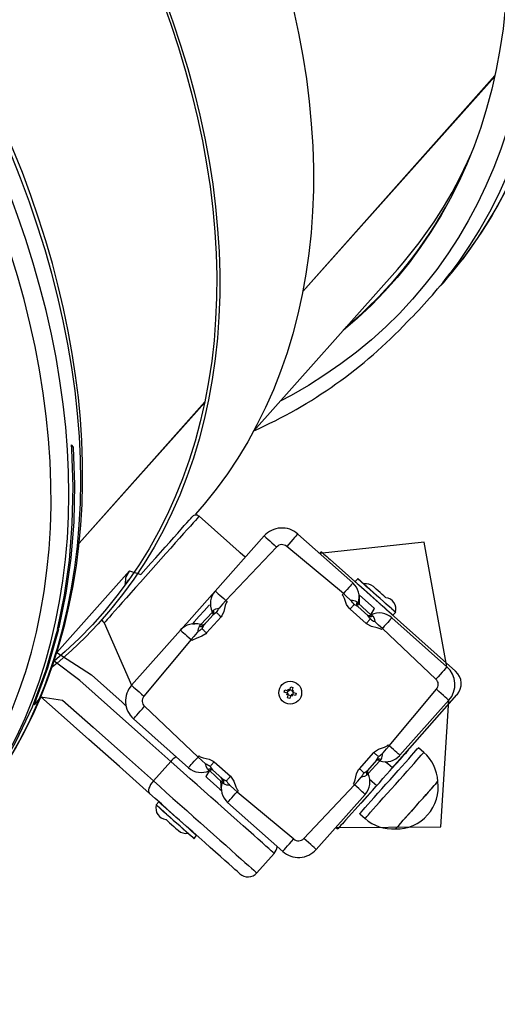
# Model space of a CAD drawing. Units: millimetres. Extents: x -1470 to 15594, y -18212 to -2608.
# Drawn here: x 6844 to 7045, y -8328 to -7914 of the extents above; entities that cross this region are included whole.
import ezdxf

# ---------------------------------------------------------------- set-up
doc = ezdxf.new("R2010")
doc.units = ezdxf.units.MM
doc.header["$LTSCALE"] = 120
doc.header["$PDSIZE"] = -1
doc.linetypes.add('SLD-Сплошная', pattern=[0])
doc.layers.add('ГЕОМЕТРИЯ', color=70, linetype='Continuous')
doc.styles.get("Standard").update_dxf_attribs({"font": 'isocpeui.ttf'})
doc.dimstyles.new('ISO-25', dxfattribs={"dimtxt": 2.5, "dimasz": 2.5, "dimexe": 1.25, "dimexo": 0.625, "dimtad": 1, "dimtxsty": 'Standard', "dimcen": 2.5, "dimadec": 0, "dimazin": 0, "dimtfac": 1, "dimtmove": 0, "dimatfit": 3, "dimfxl": 1, "dimarcsym": 0})

# ---------------------------------------------------------------- blocks, each defined once
blk = doc.blocks.new('*D5')
at = {"color": 0, "lineweight": -2, "transparency": 16777216}
for p, q in [((1468.65, -11065.62), (1468.65, -2956.48)), ((12248.37, -11081.62), (12248.37, -2956.48)), ((1668.65, -3056.48), (12048.37, -3056.48))]:
    blk.add_line(p, q, dxfattribs=at)
at = {"color": 0, "transparency": 16777216}
for points in [[(1668.65, -3023.15), (1668.65, -3089.81), (1468.65, -3056.48)], [(12048.37, -3023.15), (12048.37, -3089.81), (12248.37, -3056.48)]]:
    blk.add_solid(points, dxfattribs=at)
at = {"layer": 'Defpoints', "color": 0, "transparency": 16777216}
for p in [(12248.37, -3056.48), (1468.65, -11165.62), (12248.37, -11181.62)]:
    blk.add_point(p, dxfattribs=at)
at = {"color": 0, "transparency": 16777216, "insert": (6858.51, -2804.55), "char_height": 300, "attachment_point": 5}
blk.add_mtext('10780', dxfattribs=at)
blk = doc.blocks.new('*D12')
at = {"color": 0, "lineweight": -2, "transparency": 16777216}
for p, q in [((4255.68, -6158.84), (15593.93, -6158.84)), ((15493.93, -6358.84), (15493.93, -15264.75)), ((4656.34, -15464.75), (15593.93, -15464.75))]:
    blk.add_line(p, q, dxfattribs=at)
at = {"color": 0, "transparency": 16777216}
for points in [[(15460.6, -6358.84), (15527.26, -6358.84), (15493.93, -6158.84)], [(15460.6, -15264.75), (15527.26, -15264.75), (15493.93, -15464.75)]]:
    blk.add_solid(points, dxfattribs=at)
at = {"layer": 'Defpoints', "color": 0, "transparency": 16777216}
for p in [(4155.68, -6158.84), (4556.34, -15464.75), (15493.93, -15464.75)]:
    blk.add_point(p, dxfattribs=at)
at = {"color": 0, "transparency": 16777216, "insert": (15243.93, -10811.8), "char_height": 300, "attachment_point": 5, "rotation": 90}
blk.add_mtext('9306', dxfattribs=at)

msp = doc.modelspace()

# ---------------------------------------------------------------- linework, layer by layer
at = {"layer": 'ГЕОМЕТРИЯ', "color": 7, "linetype": 'SLD-Сплошная', "lineweight": 25, "true_color": 0xffffff}
for p, q in [((6963.4, -8028), (7044.21, -7937.13)), ((6963.4, -8028), (7044.14, -7937.47)), ((6942.76, -8086.62), (7003.17, -8018.69)), ((7021.34, -8025.65), (7021.34, -8025.65)), ((6869.26, -8133.85), (6922.16, -8074.36)), ((6869.26, -8133.85), (6922.09, -8074.7)), ((6918.26, -8121.69), (6918.26, -8121.69)), ((6939.16, -8139.79), (6919.73, -8122.51)), ((6926.53, -8153.99), (6947.13, -8130.82)), ((6961.25, -8130), (6984.41, -8150.6)), ((7014.42, -8133.36), (6970.45, -8138.18)), ((7024.02, -8185.82), (7014.42, -8133.36)), ((6952.36, -8135.48), (6931.01, -8157.98)), ((6939.16, -8139.79), (6937.02, -8137.9)), ((6980.43, -8155.08), (6956.6, -8135.23)), ((6970.45, -8138.18), (6971.12, -8137.44)), ((7027.67, -8187.73), (6974.85, -8140.76)), ((6974.85, -8140.76), (6974.85, -8140.76)), ((6859.85, -8179.84), (6890.44, -8145.45)), ((6888.62, -8151.06), (6888.62, -8151.06)), ((6986.47, -8148.81), (6985.41, -8150.01)), ((6979.99, -8155.57), (6980.43, -8155.08)), ((6987.04, -8155.61), (6987.11, -8159.68)), ((6993.51, -8161.36), (6987.04, -8155.61)), ((6878.86, -8165.99), (6884.21, -8159.98)), ((6924.04, -8159.8), (6924.04, -8159.8)), ((6931.01, -8157.98), (6931.5, -8158.41)), ((6986.7, -8159.06), (6991.99, -8164.03)), ((6920.37, -8168.14), (6925.34, -8162.85)), ((6921.8, -8168.34), (6925.61, -8164.05)), ((6990.06, -8167.66), (6983.25, -8161.6)), ((6986.5, -8160.49), (6990.79, -8164.3)), ((6991.99, -8164.03), (6993.51, -8161.36)), ((7001.32, -8164.16), (7002.39, -8162.97)), ((6879.85, -8167.35), (6891.31, -8193.59)), ((6916.92, -8167.8), (6917.92, -8167.74)), ((6928.97, -8164.78), (6922.91, -8171.6)), ((7000.85, -8165.22), (7024.02, -8185.82)), ((6859.96, -8170.9), (6860.7, -8170.07)), ((6859.96, -8170.9), (6859.96, -8170.9)), ((6860.14, -8170.18), (6860.88, -8169.35)), ((6860.14, -8170.18), (6860.14, -8170.18)), ((6860.7, -8170.07), (6860.7, -8170.07)), ((6891.31, -8193.59), (6911.91, -8170.43)), ((6996.87, -8169.7), (6996.43, -8170.19)), ((7019.37, -8191.05), (6996.87, -8169.7)), ((6916.39, -8174.42), (6896.54, -8198.24)), ((6916.88, -8174.85), (6916.39, -8174.42)), ((7027.67, -8187.73), (7027.67, -8187.73)), ((6955.58, -8196.56), (6955.86, -8195.6)), ((6956.76, -8196.9), (6955.58, -8196.56)), ((6955.86, -8195.6), (6957.04, -8195.94)), ((6956.56, -8197.6), (6957.08, -8197.1)), ((6957.19, -8197.25), (6956.56, -8197.6)), ((6956.76, -8196.9), (6957.15, -8195.96)), ((6957.24, -8195.25), (6957.74, -8195.77)), ((6957.42, -8195.95), (6957.24, -8195.25)), ((6957.59, -8195.88), (6957.24, -8195.25)), ((6957.94, -8195.45), (6958.28, -8194.27)), ((6957.94, -8195.45), (6958.88, -8195.84)), ((6958.28, -8194.27), (6959.24, -8194.55)), ((6958.89, -8196.1), (6959.6, -8195.93)), ((6959.24, -8194.55), (6958.9, -8195.73)), ((6958.96, -8196.28), (6959.6, -8195.93)), ((6959.39, -8196.63), (6959, -8197.56)), ((6959.6, -8195.93), (6959.07, -8196.43)), ((6959.39, -8196.63), (6960.57, -8196.97)), ((6960.57, -8196.97), (6960.29, -8197.93)), ((6999.76, -8219.11), (7019.61, -8195.29)), ((6957.26, -8197.43), (6956.56, -8197.6)), ((6956.91, -8198.98), (6957.25, -8197.8)), ((6957.87, -8199.26), (6956.91, -8198.98)), ((6958.21, -8198.08), (6957.28, -8197.69)), ((6958.21, -8198.08), (6957.87, -8199.26)), ((6958.91, -8198.28), (6958.41, -8197.76)), ((6958.56, -8197.65), (6958.91, -8198.28)), ((6958.74, -8197.58), (6958.91, -8198.28)), ((6960.29, -8197.93), (6959.11, -8197.59)), ((7001.15, -8228.38), (7028.25, -8197.61)), ((7024.84, -8199.94), (7004.24, -8223.1)), ((7021.44, -8253.16), (7024.84, -8199.94)), ((7028.25, -8197.61), (7028.25, -8197.61)), ((6896.79, -8202.48), (6919.29, -8223.83)), ((6915.3, -8228.31), (6892.14, -8207.71)), ((6987.18, -8228.75), (6993.24, -8221.93)), ((6999.27, -8218.68), (6999.76, -8219.11)), ((7007.79, -8220.9), (7007.79, -8220.9)), ((7014.29, -8221.87), (7012.05, -8219.88)), ((6900.5, -8233.89), (6907.81, -8225.67)), ((6919.29, -8223.83), (6919.72, -8223.34)), ((6926.09, -8225.87), (6932.91, -8231.93)), ((6994.36, -8225.19), (6990.54, -8229.48)), ((6995.78, -8225.39), (6990.81, -8230.68)), ((7001.15, -8228.38), (6998.23, -8225.79)), ((6998.23, -8225.79), (6998.76, -8226.26)), ((7005.66, -8223.3), (7005.39, -8223.32)), ((6924.16, -8229.5), (6922.54, -8232.07)), ((6929.45, -8234.47), (6924.16, -8229.5)), ((6929.65, -8233.04), (6925.36, -8229.23)), ((6998.76, -8226.26), (6998.76, -8226.26)), ((6929.11, -8237.92), (6928.94, -8233.75)), ((6991.59, -8233.26), (6994.5, -8235.85)), ((6991.59, -8233.26), (6992.12, -8233.73)), ((6992.12, -8233.73), (6992.12, -8233.73)), ((6936.16, -8237.96), (6935.73, -8238.45)), ((6935.73, -8238.45), (6959.56, -8258.3)), ((6963.79, -8258.05), (6985.14, -8235.55)), ((6981.28, -8250.43), (6994.5, -8235.85)), ((6985.14, -8235.55), (6984.65, -8235.12)), ((6902.76, -8242.72), (6901.7, -8243.92)), ((6989.62, -8239.54), (6969.02, -8262.71)), ((6989.97, -8240.65), (6989.99, -8240.92)), ((6954.9, -8263.53), (6931.74, -8242.93)), ((6987.85, -8243.32), (6987.85, -8243.32)), ((6981.28, -8250.43), (6981.28, -8250.43)), ((6987.33, -8247.67), (6989.57, -8249.67)), ((6918.68, -8256.88), (6916.58, -8255.01)), ((6977.21, -8253.5), (7021.44, -8253.16)), ((6977.96, -8254.16), (6977.21, -8253.5)), ((7002.52, -8253.92), (7002.4, -8254.05)), ((6917.62, -8258.07), (6918.68, -8256.88)), ((6944, -8272.57), (6951.31, -8264.35))]:
    msp.add_line(p, q, dxfattribs=at)
at = {"layer": 'ГЕОМЕТРИЯ', "color": 7, "linetype": 'SLD-Сплошная', "lineweight": 25, "true_color": 0xffffff, "flags": 128}
for points in [[(6956.07, -7598.85), (6959.75, -7606.04), (6967.27, -7615.26), (6974.57, -7624.6), (6981.65, -7634.03), (6988.5, -7643.57), (6995.11, -7653.19), (7001.49, -7662.9), (7007.62, -7672.67), (7013.5, -7682.52), (7019.13, -7692.41), (7024.49, -7702.36), (7029.59, -7712.34), (7034.42, -7722.36), (7038.98, -7732.4), (7043.26, -7742.45), (7047.26, -7752.5), (7050.98, -7762.56), (7054.41, -7772.6), (7057.55, -7782.63), (7060.4, -7792.62), (7062.95, -7802.58), (7065.21, -7812.49), (7067.17, -7822.35), (7068.82, -7832.15), (7070.18, -7841.88), (7071.23, -7851.53), (7071.98, -7861.09), (7072.42, -7870.56), (7072.56, -7879.93), (7072.39, -7889.19), (7071.92, -7898.32), (7071.15, -7907.34), (7070.06, -7916.22), (7068.68, -7924.96), (7067, -7933.55), (7065.01, -7941.98), (7062.73, -7950.26), (7060.15, -7958.36), (7057.27, -7966.29), (7054.1, -7974.03), (7050.65, -7981.58), (7046.9, -7988.94), (7042.88, -7996.1), (7038.57, -8003.05), (7033.98, -8009.78), (7030.43, -8014.61)], [(7030.43, -8014.61), (7032.37, -8012.04), (7036.87, -8005.67), (7041.12, -7999.11), (7045.11, -7992.37), (7048.86, -7985.43), (7052.35, -7978.32), (7055.57, -7971.03), (7058.54, -7963.57), (7061.24, -7955.95), (7063.67, -7948.17), (7065.84, -7940.24), (7067.73, -7932.16), (7069.36, -7923.94), (7070.7, -7915.59), (7071.78, -7907.11), (7072.58, -7898.51), (7073.1, -7889.79), (7073.34, -7880.97), (7073.31, -7872.05), (7073, -7863.03), (7072.42, -7853.92), (7071.55, -7844.74), (7070.42, -7835.48), (7069, -7826.16), (7067.31, -7816.78), (7065.36, -7807.35), (7063.13, -7797.88), (7060.63, -7788.37), (7057.86, -7778.83), (7054.83, -7769.27), (7051.54, -7759.7), (7047.99, -7750.11), (7044.18, -7740.53), (7040.12, -7730.96), (7035.8, -7721.4), (7031.24, -7711.86), (7026.44, -7702.35), (7021.39, -7692.88), (7016.11, -7683.45), (7010.6, -7674.07), (7004.86, -7664.75), (6998.9, -7655.49), (6992.72, -7646.31), (6986.32, -7637.2), (6979.72, -7628.18), (6972.91, -7619.25), (6965.9, -7610.42), (6958.7, -7601.69), (6956.16, -7598.74)], [(6951.17, -7604.36), (6954.75, -7611.67), (6962.27, -7620.89), (6969.57, -7630.22), (6976.65, -7639.66), (6983.5, -7649.19), (6990.11, -7658.82), (6996.49, -7668.52), (7002.62, -7678.3), (7008.5, -7688.14), (7014.13, -7698.03), (7019.49, -7707.98), (7024.59, -7717.96), (7029.42, -7727.98), (7033.98, -7738.02), (7038.26, -7748.07), (7042.26, -7758.13), (7045.98, -7768.18), (7049.41, -7778.22), (7052.55, -7788.25), (7055.4, -7798.24), (7057.95, -7808.2), (7060.21, -7818.11), (7062.17, -7827.97), (7063.82, -7837.77), (7065.18, -7847.5), (7066.23, -7857.15), (7066.98, -7866.71), (7067.42, -7876.18), (7067.56, -7885.55), (7067.39, -7894.81), (7066.92, -7903.95), (7066.15, -7912.96), (7065.07, -7921.84), (7063.68, -7930.58), (7062, -7939.17), (7060.01, -7947.6), (7057.73, -7955.88), (7055.15, -7963.98), (7052.27, -7971.91), (7049.1, -7979.65), (7045.65, -7987.21), (7041.9, -7994.57), (7037.88, -8001.72), (7033.57, -8008.67), (7028.98, -8015.41), (7025.43, -8020.23)], [(6941.96, -7612.36), (6949.17, -7617.4), (6956.65, -7626.61), (6963.91, -7635.92), (6970.95, -7645.34), (6977.76, -7654.85), (6984.33, -7664.46), (6990.65, -7674.14), (6996.73, -7683.9), (7002.56, -7693.72), (7008.13, -7703.59), (7013.44, -7713.52), (7018.48, -7723.48), (7023.25, -7733.47), (7027.75, -7743.48), (7031.96, -7753.5), (7035.89, -7763.53), (7039.54, -7773.55), (7042.9, -7783.56), (7045.96, -7793.55), (7048.73, -7803.5), (7051.2, -7813.42), (7053.37, -7823.29), (7055.24, -7833.11), (7056.81, -7842.86), (7058.08, -7852.54), (7059.04, -7862.13), (7059.69, -7871.64), (7060.03, -7881.05), (7060.07, -7890.35), (7059.8, -7899.54), (7059.23, -7908.61), (7058.35, -7917.55), (7057.16, -7926.36), (7055.67, -7935.01), (7053.88, -7943.52), (7051.78, -7951.87), (7049.38, -7960.05), (7046.69, -7968.06), (7043.7, -7975.88), (7040.42, -7983.53), (7036.85, -7990.97), (7032.99, -7998.22), (7028.84, -8005.26), (7024.42, -8012.09), (7019.72, -8018.7), (7014.75, -8025.09), (7009.5, -8031.25), (7004, -8037.17), (6998.24, -8042.86), (6992.22, -8048.3), (6985.95, -8053.49), (6979.44, -8058.42), (6972.7, -8063.1), (6965.72, -8067.52), (6958.51, -8071.67), (6953.84, -8074.16)], [(6934.45, -7617.44), (6942.19, -7622.78), (6949.53, -7631.83), (6956.65, -7640.99), (6963.54, -7650.26), (6970.21, -7659.62), (6976.64, -7669.07), (6982.83, -7678.59), (6988.78, -7688.19), (6994.47, -7697.85), (6999.91, -7707.56), (7005.08, -7717.32), (7009.99, -7727.12), (7014.64, -7736.94), (7019, -7746.78), (7023.09, -7756.63), (7026.9, -7766.49), (7030.42, -7776.34), (7033.65, -7786.17), (7036.6, -7795.98), (7039.25, -7805.76), (7041.6, -7815.5), (7043.66, -7825.18), (7045.42, -7834.81), (7046.88, -7844.38), (7048.03, -7853.87), (7048.89, -7863.27), (7049.43, -7872.59), (7049.68, -7881.8), (7049.62, -7890.91), (7049.25, -7899.9), (7048.58, -7908.78), (7047.61, -7917.51), (7046.33, -7926.11), (7044.75, -7934.57), (7042.88, -7942.87), (7040.7, -7951.01), (7038.23, -7958.98), (7035.46, -7966.78), (7032.4, -7974.4), (7029.05, -7981.83), (7025.41, -7989.06), (7021.49, -7996.09), (7017.29, -8002.92), (7012.81, -8009.53), (7008.06, -8015.92), (7003.05, -8022.09), (6997.77, -8028.03), (6992.23, -8033.73), (6986.43, -8039.19), (6980.39, -8044.41), (6980.06, -8044.68)], [(6845.18, -7699.5), (6851.69, -7707.21), (6859.27, -7716.16), (6866.64, -7725.24), (6873.8, -7734.43), (6880.73, -7743.72), (6887.43, -7753.11), (6893.9, -7762.59), (6900.13, -7772.14), (6906.11, -7781.77), (6911.84, -7791.46), (6917.32, -7801.2), (6922.53, -7810.99), (6927.48, -7820.82), (6932.16, -7830.67), (6936.57, -7840.54), (6940.7, -7850.43), (6944.55, -7860.32), (6948.11, -7870.2), (6951.38, -7880.07), (6954.37, -7889.92), (6957.06, -7899.74), (6959.46, -7909.51), (6961.56, -7919.24), (6963.36, -7928.91), (6964.86, -7938.52), (6966.06, -7948.05), (6966.95, -7957.5), (6967.54, -7966.86), (6967.83, -7976.12), (6967.81, -7985.28), (6967.49, -7994.32), (6966.86, -8003.24), (6965.93, -8012.03), (6964.7, -8020.68), (6963.16, -8029.19), (6961.33, -8037.54), (6959.19, -8045.74), (6956.76, -8053.77), (6954.03, -8061.63), (6951.01, -8069.3), (6947.7, -8076.79), (6944.1, -8084.08), (6940.22, -8091.18), (6936.06, -8098.07), (6931.62, -8104.74), (6926.91, -8111.2), (6921.93, -8117.44), (6918.26, -8121.69)], [(6805.18, -7744.64), (6811.63, -7752.31), (6819.22, -7761.28), (6826.59, -7770.37), (6833.74, -7779.57), (6840.67, -7788.88), (6847.37, -7798.28), (6853.83, -7807.77), (6860.05, -7817.34), (6866.02, -7826.98), (6871.74, -7836.68), (6877.21, -7846.44), (6882.4, -7856.24), (6887.34, -7866.08), (6892, -7875.94), (6896.38, -7885.83), (6900.49, -7895.73), (6904.31, -7905.63), (6907.85, -7915.52), (6911.09, -7925.4), (6914.05, -7935.25), (6916.71, -7945.07), (6919.07, -7954.85), (6921.13, -7964.58), (6922.89, -7974.25), (6924.35, -7983.86), (6925.51, -7993.39), (6926.36, -8002.84), (6926.9, -8012.19), (6927.14, -8021.45), (6927.07, -8030.59), (6926.7, -8039.62), (6926.02, -8048.53), (6925.03, -8057.31), (6923.74, -8065.94), (6922.15, -8074.43), (6920.25, -8082.76), (6918.06, -8090.94), (6915.56, -8098.94), (6912.77, -8106.76), (6909.69, -8114.41), (6906.31, -8121.86), (6902.65, -8129.12), (6898.7, -8136.18), (6894.47, -8143.02), (6889.96, -8149.66), (6885.18, -8156.07), (6880.13, -8162.25), (6874.82, -8168.21), (6869.24, -8173.93), (6863.41, -8179.4), (6858.75, -8183.45)], [(6805.97, -7743.59), (6812.29, -7751.51), (6819.87, -7760.47), (6827.24, -7769.54), (6834.4, -7778.73), (6841.33, -7788.03), (6848.03, -7797.41), (6854.5, -7806.89), (6860.73, -7816.45), (6866.71, -7826.07), (6872.44, -7835.76), (6877.92, -7845.5), (6883.13, -7855.29), (6888.08, -7865.12), (6892.76, -7874.97), (6897.17, -7884.85), (6901.3, -7894.73), (6905.15, -7904.62), (6908.71, -7914.51), (6911.98, -7924.38), (6914.97, -7934.22), (6917.66, -7944.04), (6920.06, -7953.82), (6922.16, -7963.54), (6923.96, -7973.21), (6925.46, -7982.82), (6926.66, -7992.35), (6927.55, -8001.8), (6928.14, -8011.16), (6928.43, -8020.42), (6928.41, -8029.58), (6928.09, -8038.62), (6927.46, -8047.54), (6926.53, -8056.33), (6925.3, -8064.98), (6923.76, -8073.49), (6921.93, -8081.85), (6919.79, -8090.04), (6917.36, -8098.07), (6914.63, -8105.93), (6911.61, -8113.6), (6908.3, -8121.09), (6904.7, -8128.39), (6900.82, -8135.48), (6896.66, -8142.37), (6892.22, -8149.05), (6887.51, -8155.5), (6882.53, -8161.74), (6877.28, -8167.74), (6871.78, -8173.52), (6866.02, -8179.05), (6860, -8184.34), (6857.9, -8186.08)], [(6832.4, -8236.12), (6835.95, -8230.88), (6840.26, -8223.93), (6844.29, -8216.77), (6848.03, -8209.41), (6851.49, -8201.86), (6854.65, -8194.12), (6857.53, -8186.19), (6860.11, -8178.09), (6862.39, -8169.81), (6864.38, -8161.38), (6866.07, -8152.79), (6867.45, -8144.05), (6868.53, -8135.17), (6869.3, -8126.15), (6869.78, -8117.02), (6869.94, -8107.76), (6869.8, -8098.39), (6869.36, -8088.92), (6868.61, -8079.36), (6867.56, -8069.71), (6866.21, -8059.98), (6864.55, -8050.18), (6862.59, -8040.32), (6860.34, -8030.41), (6857.78, -8020.45), (6854.93, -8010.46), (6851.79, -8000.43), (6848.36, -7990.39), (6844.65, -7980.33), (6840.64, -7970.28), (6836.36, -7960.23), (6831.8, -7950.19), (6826.97, -7940.17), (6821.87, -7930.19), (6816.51, -7920.24), (6810.88, -7910.35), (6805, -7900.5), (6798.87, -7890.73), (6792.5, -7881.02), (6785.88, -7871.4), (6779.03, -7861.86), (6771.95, -7852.43), (6764.65, -7843.09), (6757.13, -7833.87), (6752.23, -7828.06)], [(6832.4, -8236.12), (6834.25, -8233.5), (6838.5, -8226.94), (6842.5, -8220.2), (6846.24, -8213.26), (6849.73, -8206.15), (6852.96, -8198.86), (6855.92, -8191.4), (6858.62, -8183.78), (6861.06, -8176), (6863.22, -8168.07), (6865.12, -8159.99), (6866.74, -8151.77), (6868.09, -8143.42), (6869.16, -8134.94), (6869.96, -8126.34), (6870.48, -8117.62), (6870.73, -8108.8), (6870.69, -8099.87), (6870.39, -8090.86), (6869.8, -8081.75), (6868.94, -8072.57), (6867.8, -8063.31), (6866.38, -8053.99), (6864.7, -8044.61), (6862.74, -8035.18), (6860.51, -8025.71), (6858.01, -8016.2), (6855.24, -8006.66), (6852.21, -7997.1), (6848.92, -7987.53), (6845.37, -7977.94), (6841.56, -7968.36), (6837.5, -7958.79), (6833.19, -7949.23), (6828.62, -7939.69), (6823.82, -7930.18), (6818.78, -7920.71), (6813.5, -7911.28), (6807.98, -7901.9), (6802.24, -7892.58), (6796.28, -7883.32), (6790.1, -7874.14), (6783.7, -7865.03), (6777.1, -7856.01), (6770.29, -7847.08), (6763.28, -7838.25), (6756.08, -7829.52), (6753.55, -7826.57)], [(6831.54, -8235.58), (6835.26, -8229.55), (6839.29, -8222.4), (6843.03, -8215.04), (6846.49, -8207.48), (6849.65, -8199.74), (6852.53, -8191.81), (6855.11, -8183.71), (6857.39, -8175.43), (6859.38, -8167), (6861.07, -8158.41), (6862.45, -8149.67), (6863.53, -8140.79), (6864.3, -8131.78), (6864.78, -8122.64), (6864.94, -8113.38), (6864.8, -8104.01), (6864.36, -8094.54), (6863.61, -8084.98), (6862.56, -8075.33), (6861.21, -8065.6), (6859.55, -8055.8), (6857.59, -8045.94), (6855.34, -8036.03), (6852.78, -8026.07), (6849.93, -8016.08), (6846.79, -8006.05), (6843.36, -7996.01), (6839.65, -7985.96), (6835.64, -7975.9), (6831.36, -7965.85), (6826.8, -7955.81), (6821.97, -7945.79), (6816.87, -7935.81), (6811.51, -7925.86), (6805.88, -7915.97), (6800, -7906.13), (6793.87, -7896.35), (6787.5, -7886.64), (6780.88, -7877.02), (6774.03, -7867.49), (6766.95, -7858.05), (6759.65, -7848.72), (6752.13, -7839.5), (6747.19, -7833.63)], [(6831.54, -8235.58), (6830.37, -8226.05), (6834.23, -8218.8), (6837.8, -8211.36), (6841.08, -8203.71), (6844.07, -8195.89), (6846.77, -8187.88), (6849.16, -8179.7), (6851.26, -8171.35), (6853.05, -8162.84), (6854.55, -8154.19), (6855.73, -8145.38), (6856.61, -8136.44), (6857.19, -8127.37), (6857.46, -8118.18), (6857.42, -8108.88), (6857.07, -8099.47), (6856.42, -8089.96), (6855.46, -8080.37), (6854.2, -8070.69), (6852.63, -8060.94), (6850.76, -8051.12), (6848.58, -8041.25), (6846.11, -8031.33), (6843.34, -8021.38), (6840.28, -8011.39), (6836.92, -8001.38), (6833.28, -7991.36), (6829.34, -7981.33), (6825.13, -7971.31), (6820.64, -7961.3), (6815.87, -7951.31), (6810.82, -7941.35), (6805.52, -7931.42), (6799.95, -7921.55), (6794.12, -7911.73), (6788.04, -7901.97), (6781.71, -7892.29), (6775.14, -7882.68), (6768.33, -7873.17), (6761.3, -7863.75), (6754.03, -7854.44), (6746.55, -7845.23), (6741.19, -7838.86)], [(6860.14, -8170.18), (6863.09, -8155.78), (6865.18, -8140.94), (6866.39, -8125.72), (6866.73, -8110.15), (6866.18, -8094.26), (6866.02, -8092.45)], [(6860.88, -8169.35), (6863.83, -8154.94), (6865.92, -8140.11), (6867.13, -8124.89), (6867.46, -8109.32), (6866.92, -8093.43), (6866.02, -8092.45)], [(6912.23, -8127.94), (6913.52, -8126.48), (6914.62, -8125.24), (6915.52, -8124.23), (6916.2, -8123.47), (6916.66, -8122.96), (6916.88, -8122.71), (6916.9, -8122.68)], [(6919.73, -8122.51), (6919.67, -8122.57), (6919.39, -8122.89), (6918.89, -8123.46), (6918.16, -8124.28), (6917.21, -8125.34), (6916.06, -8126.64), (6914.72, -8128.15)], [(6914.72, -8128.15), (6913.2, -8129.85), (6911.53, -8131.73), (6909.72, -8133.77), (6907.79, -8135.94), (6905.77, -8138.21), (6903.68, -8140.56), (6901.54, -8142.96), (6899.38, -8145.39), (6897.23, -8147.81), (6895.11, -8150.2), (6893.04, -8152.52), (6891.05, -8154.76), (6889.16, -8156.88), (6887.4, -8158.86), (6885.79, -8160.68), (6884.33, -8162.31), (6883.06, -8163.74), (6881.99, -8164.95), (6881.12, -8165.92), (6880.48, -8166.65), (6880.06, -8167.12), (6879.87, -8167.33), (6879.85, -8167.35)], [(6890.44, -8145.45), (6895.26, -8147.01), (6897.34, -8144.68), (6899.43, -8142.33), (6901.5, -8140), (6903.53, -8137.72), (6905.5, -8135.5), (6907.37, -8133.4), (6909.13, -8131.41), (6910.76, -8129.59), (6912.23, -8127.94)], [(6947.13, -8130.82), (6947.23, -8130.91), (6947.53, -8131.18), (6948.01, -8131.61), (6948.66, -8132.19), (6949.46, -8132.89), (6950.36, -8133.7), (6951.34, -8134.57), (6952.36, -8135.48)], [(6961.25, -8130), (6961.16, -8130.1), (6960.89, -8130.4), (6960.46, -8130.88), (6959.89, -8131.53), (6959.18, -8132.32), (6958.38, -8133.23), (6957.5, -8134.21), (6956.6, -8135.23)], [(6971.12, -8137.44), (6971.19, -8137.5), (6971.4, -8137.69), (6971.75, -8138), (6972.21, -8138.41), (6972.78, -8138.91), (6973.43, -8139.49), (6974.13, -8140.11), (6974.85, -8140.76)], [(6890.44, -8145.45), (6888.72, -8148.41), (6888.62, -8151.06)], [(6888.62, -8151.06), (6888.68, -8151), (6888.96, -8150.68), (6889.47, -8150.1)], [(6889.47, -8150.1), (6890.2, -8149.28), (6889.47, -8150.1)], [(6984.41, -8150.6), (6984.34, -8150.68), (6984.12, -8150.93), (6983.76, -8151.33), (6983.28, -8151.87), (6982.68, -8152.55), (6981.99, -8153.32), (6981.23, -8154.17), (6980.43, -8155.08)], [(6985.41, -8150.01), (6985.44, -8150.04), (6985.71, -8150.28), (6986.24, -8150.75), (6987.01, -8151.44), (6988, -8152.32), (6989.17, -8153.36), (6990.49, -8154.53), (6991.9, -8155.79), (6993.36, -8157.09), (6994.83, -8158.39), (6996.24, -8159.64), (6997.55, -8160.81), (6998.73, -8161.85), (6999.71, -8162.73), (7000.49, -8163.42), (7001.02, -8163.89), (7001.29, -8164.13), (7001.32, -8164.16)], [(7002.39, -8162.97), (7002.35, -8162.94), (7002.08, -8162.7), (7001.55, -8162.23), (7000.78, -8161.54), (6999.79, -8160.66), (6998.62, -8159.62), (6997.3, -8158.45), (6995.89, -8157.19), (6994.43, -8155.89), (6992.96, -8154.59), (6991.55, -8153.33), (6990.24, -8152.16), (6989.07, -8151.12), (6988.08, -8150.24), (6987.3, -8149.55), (6986.77, -8149.08), (6986.5, -8148.84), (6986.47, -8148.81)], [(6986.61, -8148.8), (6986.64, -8148.83), (6986.91, -8149.07), (6987.44, -8149.54), (6988.2, -8150.22), (6989.18, -8151.09), (6990.34, -8152.12), (6991.65, -8153.28), (6993.04, -8154.53), (6994.49, -8155.82), (6995.94, -8157.1), (6997.34, -8158.35), (6998.64, -8159.51), (6999.8, -8160.54), (7000.78, -8161.41), (7001.55, -8162.09), (7002.08, -8162.56), (7002.34, -8162.8), (7002.38, -8162.83)], [(6911.91, -8170.43), (6912.47, -8169.8), (6914.53, -8167.48), (6916.66, -8165.09), (6918.81, -8162.67), (6920.97, -8160.24), (6923.1, -8157.84), (6925.2, -8155.49), (6926.53, -8153.99)], [(6926.53, -8153.99), (6926.61, -8154.06), (6926.86, -8154.28), (6927.26, -8154.64), (6927.81, -8155.12), (6928.48, -8155.72), (6929.25, -8156.41), (6930.11, -8157.17), (6931.01, -8157.98)], [(6983.25, -8161.6), (6982.9, -8161.26), (6981.82, -8159.6), (6980.94, -8157.17), (6980.37, -8155.99), (6979.99, -8155.57)], [(6983.63, -8157.93), (6983.34, -8157.68), (6981.68, -8156.2), (6980.43, -8155.08)], [(6998.3, -8156.8), (6998.27, -8156.76), (6997.99, -8156.52), (6997.46, -8156.05), (6996.74, -8155.4), (6995.91, -8154.66), (6995.05, -8153.9), (6994.26, -8153.2), (6993.63, -8152.64), (6993.22, -8152.27), (6993.07, -8152.14)], [(6924.04, -8159.8), (6923.92, -8159.94), (6921.84, -8162.27), (6919.76, -8164.61), (6917.68, -8166.95), (6916.92, -8167.8)], [(6931.01, -8157.98), (6929.59, -8159.58), (6928.17, -8161.18)], [(6931.5, -8158.41), (6931.17, -8158.88), (6930.74, -8160.11), (6930.15, -8162.63), (6929.28, -8164.4), (6928.97, -8164.78)], [(6984.98, -8159.65), (6984.84, -8159.82), (6984.66, -8160.01), (6984.47, -8160.23), (6984.25, -8160.48), (6984.01, -8160.74), (6983.76, -8161.02), (6983.51, -8161.31), (6983.25, -8161.6)], [(6986.5, -8160.49), (6985.29, -8159.77), (6984.98, -8159.65)], [(6986.1, -8158.51), (6986.43, -8158.81), (6986.7, -8159.06)], [(6925.24, -8162.66), (6925.48, -8162.38), (6925.77, -8162.05)], [(6927.02, -8163.05), (6926.73, -8163.2), (6925.61, -8164.05)], [(6925.77, -8162.05), (6926.75, -8161.48), (6928.17, -8161.18)], [(6927.02, -8163.05), (6927.19, -8163.19), (6927.38, -8163.36), (6927.6, -8163.56), (6927.85, -8163.78), (6928.11, -8164.01), (6928.39, -8164.26), (6928.68, -8164.52), (6928.97, -8164.78)], [(6992.18, -8163.93), (6992.46, -8164.17), (6992.79, -8164.46)], [(6919.82, -8168.74), (6920.12, -8168.41), (6920.37, -8168.14)], [(6991.79, -8165.71), (6991.65, -8165.88), (6991.48, -8166.07), (6991.28, -8166.29), (6991.06, -8166.53), (6990.83, -8166.8), (6990.58, -8167.08), (6990.32, -8167.37), (6990.06, -8167.66)], [(6996.43, -8170.19), (6995.97, -8169.86), (6994.73, -8169.43), (6992.21, -8168.84), (6990.44, -8167.97), (6990.06, -8167.66)], [(6991.79, -8165.71), (6991.64, -8165.42), (6990.79, -8164.3)], [(6992.79, -8164.46), (6993.36, -8165.44), (6993.66, -8166.86)], [(6996.87, -8169.7), (6995.26, -8168.28), (6993.66, -8166.86)], [(7000.85, -8165.22), (7000.78, -8165.3), (7000.56, -8165.55), (7000.2, -8165.95), (6999.72, -8166.49), (6999.12, -8167.17), (6998.43, -8167.94), (6997.67, -8168.79), (6996.87, -8169.7)], [(6831.54, -8235.58), (6834.65, -8231.51), (6842.69, -8217.49), (6849.6, -8202.68), (6855.36, -8187.13), (6859.96, -8170.9)], [(6853.16, -8198.47), (6850.34, -8201.85), (6856.1, -8186.3), (6860.7, -8170.07)], [(6911.91, -8170.43), (6911.99, -8170.5), (6912.24, -8170.72), (6912.64, -8171.08), (6913.19, -8171.56), (6913.86, -8172.16), (6914.63, -8172.85), (6915.49, -8173.61), (6916.39, -8174.42)], [(6919.24, -8171.22), (6918.99, -8171.5), (6917.51, -8173.16), (6916.39, -8174.42)], [(6922.91, -8171.6), (6922.57, -8171.94), (6920.91, -8173.02), (6918.48, -8173.9), (6917.31, -8174.47), (6916.88, -8174.85)], [(6921.8, -8168.34), (6921.09, -8169.55), (6920.96, -8169.86)], [(6920.96, -8169.86), (6921.13, -8170.01), (6921.32, -8170.18), (6921.54, -8170.37), (6921.79, -8170.59), (6922.05, -8170.83), (6922.33, -8171.08), (6922.62, -8171.33), (6922.91, -8171.6)], [(6859.85, -8179.84), (6874.4, -8189.26), (6887.33, -8200.76), (6888.98, -8202.23)], [(6907.81, -8225.67), (6895.18, -8214.43), (6882.43, -8203.09), (6869.57, -8191.65), (6858.75, -8183.45)], [(7024.02, -8185.82), (7023.93, -8185.92), (7023.66, -8186.22), (7023.23, -8186.7), (7022.65, -8187.35), (7021.95, -8188.14), (7021.15, -8189.05), (7020.27, -8190.03), (7019.37, -8191.05)], [(6891.31, -8193.59), (6891.41, -8193.68), (6891.71, -8193.95), (6892.19, -8194.38), (6892.84, -8194.95), (6893.63, -8195.66), (6894.54, -8196.46), (6895.52, -8197.34), (6896.54, -8198.24)], [(7024.84, -8199.94), (7024.74, -8199.85), (7024.45, -8199.58), (7023.96, -8199.15), (7023.31, -8198.57), (7022.52, -8197.87), (7021.61, -8197.07), (7020.63, -8196.19), (7019.61, -8195.29)], [(6898.88, -8239.14), (6886.18, -8227.85), (6873.37, -8216.45), (6860.45, -8204.96), (6853.16, -8198.47)], [(6853.16, -8198.47), (6862.26, -8199.87), (6875.12, -8211.31), (6887.87, -8222.65), (6900.5, -8233.89)], [(6892.14, -8207.71), (6892.22, -8207.61), (6892.49, -8207.31), (6892.92, -8206.83), (6893.5, -8206.18), (6894.2, -8205.39), (6895.01, -8204.48), (6895.88, -8203.5), (6896.79, -8202.48)], [(6987.33, -8247.67), (6987.36, -8247.64), (6987.59, -8247.38), (6988.06, -8246.86), (6988.75, -8246.07), (6989.66, -8245.05), (6990.76, -8243.81), (6992.04, -8242.38), (6993.46, -8240.78), (6995.01, -8239.04), (6996.65, -8237.2), (6998.35, -8235.29), (7000.07, -8233.35), (7001.78, -8231.42), (7003.46, -8229.54), (7005.06, -8227.74), (7006.56, -8226.05), (7007.92, -8224.52), (7009.12, -8223.17), (7010.14, -8222.02), (7010.96, -8221.1), (7011.56, -8220.43), (7011.92, -8220.02), (7012.05, -8219.88), (7012.05, -8219.88)], [(6987.85, -8243.32), (6987.93, -8243.24), (6988.23, -8242.9), (6988.75, -8242.32), (6989.49, -8241.49), (6990.42, -8240.44), (6991.52, -8239.2), (6992.78, -8237.79), (6994.15, -8236.25), (6995.61, -8234.61), (6997.11, -8232.91), (6998.64, -8231.19), (7000.15, -8229.5), (7001.6, -8227.87), (7002.96, -8226.33), (7004.21, -8224.93), (7005.3, -8223.7), (7006.22, -8222.67), (7006.94, -8221.86), (7007.45, -8221.29), (7007.73, -8220.97), (7007.79, -8220.9)], [(6989.57, -8249.67), (6989.6, -8249.64), (6989.83, -8249.38), (6990.3, -8248.85), (6990.99, -8248.07), (6991.9, -8247.05), (6993, -8245.81), (6994.28, -8244.37), (6995.71, -8242.77), (6997.25, -8241.03), (6998.89, -8239.19), (7000.59, -8237.28), (7002.31, -8235.34), (7004.03, -8233.41), (7005.7, -8231.53), (7007.3, -8229.73), (7008.8, -8228.05), (7010.16, -8226.51), (7011.37, -8225.16), (7012.39, -8224.01), (7013.2, -8223.1), (7013.8, -8222.42), (7014.17, -8222.01), (7014.29, -8221.87), (7014.29, -8221.87)], [(6993.24, -8221.93), (6993.58, -8221.58), (6995.24, -8220.51), (6997.68, -8219.63), (6998.85, -8219.06), (6999.27, -8218.68)], [(6995.19, -8223.67), (6995.02, -8223.52), (6994.83, -8223.35), (6994.61, -8223.16), (6994.37, -8222.94), (6994.1, -8222.7), (6993.82, -8222.45), (6993.53, -8222.2), (6993.24, -8221.93)], [(6996.91, -8222.31), (6997.17, -8222.03), (6998.64, -8220.37), (6999.76, -8219.11)], [(7004.24, -8223.1), (7004.16, -8223.03), (7003.91, -8222.81), (7003.51, -8222.45), (7002.97, -8221.97), (7002.3, -8221.37), (7001.52, -8220.68), (7000.67, -8219.92), (6999.76, -8219.11)], [(6951.31, -8264.35), (6951.17, -8264.23), (6950.75, -8263.85), (6950.05, -8263.23), (6949.07, -8262.36), (6947.84, -8261.27), (6946.36, -8259.95), (6944.64, -8258.42), (6942.7, -8256.7), (6940.56, -8254.79), (6938.24, -8252.73), (6935.76, -8250.52), (6933.15, -8248.2), (6930.42, -8245.77), (6927.61, -8243.27), (6924.74, -8240.72), (6921.84, -8238.14), (6918.93, -8235.56), (6916.05, -8232.99), (6913.22, -8230.47), (6910.46, -8228.03), (6907.81, -8225.67)], [(6915.3, -8228.31), (6915.37, -8228.23), (6915.59, -8227.98), (6915.95, -8227.58), (6916.44, -8227.03), (6917.03, -8226.36), (6917.72, -8225.59), (6918.48, -8224.73), (6919.29, -8223.83)], [(6919.29, -8223.83), (6920.89, -8225.25), (6922.49, -8226.67)], [(6919.72, -8223.34), (6920.19, -8223.67), (6921.42, -8224.1), (6923.94, -8224.69), (6925.71, -8225.56), (6926.09, -8225.87)], [(6924.36, -8227.82), (6924.5, -8227.65), (6924.68, -8227.46), (6924.87, -8227.24), (6925.09, -8227), (6925.33, -8226.73), (6925.57, -8226.45), (6925.83, -8226.16), (6926.09, -8225.87)], [(6994.36, -8225.19), (6995.07, -8223.98), (6995.19, -8223.67)], [(6996.33, -8224.79), (6996.03, -8225.12), (6995.78, -8225.39)], [(6923.36, -8229.07), (6922.79, -8228.09), (6922.49, -8226.67)], [(6923.97, -8229.6), (6923.69, -8229.36), (6923.36, -8229.07)], [(6924.36, -8227.82), (6924.52, -8228.11), (6925.36, -8229.23)], [(6984.65, -8235.12), (6984.98, -8234.65), (6985.41, -8233.42), (6986, -8230.9), (6986.87, -8229.13), (6987.18, -8228.75)], [(6989.13, -8230.48), (6988.97, -8230.34), (6988.77, -8230.16), (6988.55, -8229.97), (6988.31, -8229.75), (6988.04, -8229.52), (6987.76, -8229.27), (6987.47, -8229.01), (6987.18, -8228.75)], [(6989.13, -8230.48), (6989.42, -8230.33), (6990.54, -8229.48)], [(6900.5, -8233.89), (6899.89, -8234.65), (6899.36, -8235.43), (6898.95, -8236.22), (6898.65, -8236.97), (6898.5, -8237.67), (6898.48, -8238.27), (6898.61, -8238.77), (6898.88, -8239.14)], [(6900.5, -8233.89), (6903.15, -8236.25), (6905.91, -8238.69), (6908.74, -8241.21), (6911.62, -8243.78), (6914.53, -8246.36), (6917.43, -8248.94), (6920.3, -8251.49), (6923.11, -8253.99), (6925.84, -8256.42), (6928.45, -8258.74), (6930.93, -8260.95), (6933.25, -8263.01), (6935.39, -8264.92), (6937.33, -8266.64), (6939.05, -8268.17), (6940.53, -8269.49), (6941.76, -8270.58), (6942.74, -8271.45), (6943.44, -8272.07), (6943.86, -8272.45), (6944, -8272.57)], [(6922.54, -8232.07), (6923.07, -8232.55), (6925.74, -8234.92), (6928.4, -8237.29), (6929.11, -8237.92)], [(6930.05, -8235.02), (6929.72, -8234.72), (6929.45, -8234.47)], [(6929.65, -8233.04), (6930.86, -8233.76), (6931.17, -8233.88)], [(6931.17, -8233.88), (6931.32, -8233.71), (6931.49, -8233.52), (6931.69, -8233.3), (6931.9, -8233.05), (6932.14, -8232.79), (6932.39, -8232.51), (6932.64, -8232.22), (6932.91, -8231.93)], [(6932.91, -8231.93), (6933.26, -8232.27), (6934.33, -8233.93), (6935.21, -8236.36), (6935.78, -8237.54), (6936.16, -8237.96)], [(6985.14, -8235.55), (6986.56, -8233.95), (6987.99, -8232.35)], [(6990.38, -8231.48), (6989.4, -8232.05), (6987.99, -8232.35)], [(6990.91, -8230.87), (6990.67, -8231.15), (6990.38, -8231.48)], [(7002.4, -8254.05), (7002.42, -8254.03), (7002.62, -8253.8), (7003.06, -8253.31), (7003.73, -8252.56), (7004.6, -8251.58), (7005.65, -8250.39), (7006.86, -8249.04), (7008.19, -8247.54), (7009.6, -8245.96), (7011.06, -8244.32), (7012.52, -8242.68), (7013.95, -8241.07), (7015.3, -8239.54), (7016.55, -8238.14), (7017.65, -8236.9), (7018.58, -8235.86), (7019.31, -8235.04), (7019.82, -8234.47), (7020.09, -8234.16), (7020.14, -8234.1)], [(7020.14, -8234.1), (7020.14, -8234.1), (7020.02, -8234.24), (7019.66, -8234.65), (7019.06, -8235.32), (7018.26, -8236.22), (7017.26, -8237.34), (7016.1, -8238.64), (7014.81, -8240.09), (7013.43, -8241.65), (7011.98, -8243.28), (7010.51, -8244.93), (7009.07, -8246.55), (7007.69, -8248.11), (7006.4, -8249.56), (7005.24, -8250.85), (7004.26, -8251.97), (7003.46, -8252.86), (7002.87, -8253.52), (7002.52, -8253.92)], [(6931.74, -8242.93), (6931.81, -8242.85), (6932.03, -8242.6), (6932.39, -8242.2), (6932.87, -8241.65), (6933.47, -8240.98), (6934.16, -8240.21), (6934.92, -8239.36), (6935.73, -8238.45)], [(6932.53, -8235.6), (6932.81, -8235.85), (6934.47, -8237.33), (6935.73, -8238.45)], [(6989.62, -8239.54), (6989.54, -8239.47), (6989.29, -8239.25), (6988.89, -8238.89), (6988.35, -8238.41), (6987.68, -8237.81), (6986.9, -8237.12), (6986.05, -8236.36), (6985.14, -8235.55)], [(6936.94, -8272.98), (6936.8, -8272.86), (6936.4, -8272.5), (6935.72, -8271.9), (6934.79, -8271.07), (6933.6, -8270.01), (6932.18, -8268.75), (6930.53, -8267.29), (6928.68, -8265.64), (6926.64, -8263.82), (6924.44, -8261.86), (6922.09, -8259.78), (6919.63, -8257.59), (6917.07, -8255.31), (6914.45, -8252.98), (6911.79, -8250.61), (6909.12, -8248.24), (6906.46, -8245.88), (6903.86, -8243.56), (6901.32, -8241.31), (6898.88, -8239.14)], [(6916.58, -8255.01), (6915.49, -8254.04), (6914.24, -8252.93), (6912.87, -8251.71), (6911.43, -8250.43), (6909.96, -8249.12), (6908.51, -8247.84), (6907.15, -8246.62), (6905.9, -8245.51), (6904.82, -8244.55), (6903.94, -8243.77), (6903.29, -8243.19), (6902.89, -8242.84), (6902.76, -8242.72)], [(6901.7, -8243.92), (6901.83, -8244.03), (6902.23, -8244.39), (6902.88, -8244.96), (6903.76, -8245.75), (6904.84, -8246.71), (6906.08, -8247.82), (6907.45, -8249.03), (6908.89, -8250.32), (6910.36, -8251.62), (6911.81, -8252.91), (6913.18, -8254.13), (6914.43, -8255.24), (6915.52, -8256.21)], [(6915.4, -8256.23), (6914.32, -8255.27), (6913.08, -8254.17), (6911.72, -8252.96), (6910.29, -8251.69), (6908.83, -8250.4), (6907.41, -8249.13), (6906.05, -8247.92), (6904.82, -8246.82), (6903.75, -8245.87), (6902.87, -8245.1), (6902.23, -8244.52), (6901.84, -8244.17), (6901.71, -8244.06)], [(6905.78, -8250.09), (6905.82, -8250.12), (6906.1, -8250.37), (6906.63, -8250.84)], [(6906.63, -8250.84), (6907.35, -8251.48), (6908.18, -8252.23), (6909.04, -8252.99), (6909.83, -8253.69), (6910.46, -8254.25), (6910.87, -8254.62), (6911.01, -8254.74)], [(6981.28, -8250.43), (6980.63, -8251.16), (6980.01, -8251.86), (6979.43, -8252.5), (6978.93, -8253.07), (6978.52, -8253.53), (6978.21, -8253.88), (6978.02, -8254.09), (6977.96, -8254.16)], [(6917.47, -8258.08), (6917.47, -8258.08), (6917.33, -8257.96), (6916.93, -8257.6), (6916.28, -8257.02), (6915.4, -8256.23)], [(6915.52, -8256.21), (6916.41, -8257), (6917.07, -8257.59), (6917.47, -8257.95), (6917.62, -8258.07), (6917.62, -8258.07)], [(6954.9, -8263.53), (6954.99, -8263.43), (6955.26, -8263.13), (6955.69, -8262.65), (6956.27, -8262), (6956.97, -8261.21), (6957.78, -8260.3), (6958.65, -8259.32), (6959.56, -8258.3)], [(6969.02, -8262.71), (6968.92, -8262.62), (6968.62, -8262.35), (6968.14, -8261.92), (6967.49, -8261.34), (6966.7, -8260.64), (6965.79, -8259.83), (6964.81, -8258.96), (6963.79, -8258.05)]]:
    msp.add_lwpolyline(points, dxfattribs=at)
at = {"layer": 'ГЕОМЕТРИЯ', "color": 7, "linetype": 'SLD-Сплошная', "lineweight": 25, "true_color": 0xffffff}
msp.add_circle((6958.08, -8196.76), 4.8, dxfattribs=at)
for centre, radius, start, end in [((6865.56, -7896.73), 183.88, 318.4507, 336.4967), ((6865.02, -7903.45), 181.81, 309.8625, 331.9931), ((6866.03, -7904.39), 180.44, 309.8051, 326.3527), ((6880.96, -7900.81), 187.86, 318.3532, 322.7158), ((6875.96, -7906.41), 187.87, 314.3621, 322.712), ((6861.09, -7903.36), 200.63, 294.0224, 316.7897), ((6918.4, -8124.01), 2, 48.3517, 138.3522), ((6954.6, -8137.47), 10, 48.352, 138.3522), ((6954.6, -8137.47), 3, 48.3528, 138.3521), ((6979.1, -8156.58), 8, 341.9306, 48.3524), ((6985.48, -8150.08), 0.1, 138.3507, 228.3308), ((6986.54, -8148.88), 0.1, 48.3522, 138.3522), ((6989.88, -8155.74), 4.81, 48.3511, 99.6332), ((6932.51, -8159.3), 8, 138.3524, 204.7734), ((6929, -8202.16), 70.29, 37.2077, 38.9958), ((6983.75, -8162.93), 5, 61.9502, 91.4428), ((6987.72, -8159.21), 1.76, 156.6156, 226.1914), ((6988.45, -8160.03), 2, 150.8964, 193.1606), ((6997.74, -8161.57), 4.81, 344.8339, 83.2254), ((6923.62, -8163.83), 2, 353.5431, 35.8071), ((6924.25, -8162.93), 1.76, 320.5092, 30.0921), ((6919.19, -8156.98), 9.9, 322.2435, 334.9591), ((6991.01, -8162.31), 2, 263.5422, 305.803), ((6995.54, -8171.2), 8, 48.3523, 114.774), ((7002.31, -8162.9), 0.1, 318.3862, 48.3433), ((6880.83, -8165.6), 2, 191.3054, 240.9536), ((6917.89, -8175.74), 8, 71.9304, 138.3522), ((6920.99, -8166.24), 2, 251.9304, 318.3522), ((6991.91, -8162.94), 1.76, 230.4982, 300.0929), ((6998.29, -8157.17), 10.74, 232.7411, 244.4657), ((7001.25, -8164.1), 0.1, 228.3344, 318.3496), ((6924.25, -8171.09), 5.01, 151.9734, 181.4241), ((6965.43, -8228.33), 73.46, 127.2499, 128.961), ((6920.52, -8167.12), 1.76, 246.5983, 316.206), ((7017.37, -8193.29), 10, 318.3522, 48.3522), ((7023.02, -8192.96), 7, 318.3522, 48.3522), ((7017.37, -8193.29), 3, 318.3511, 48.3528), ((6898.78, -8200.24), 10, 138.3517, 228.3527), ((6956.56, -8197.6), 0.725, 43.7222, 73.7222), ((6957.24, -8195.25), 0.725, 253.7222, 283.7222), ((6956.56, -8197.6), 0.725, 28.7222, 43.7222), ((6956.56, -8197.6), 0.725, 13.7222, 28.7222), ((6957.24, -8195.25), 0.725, 283.7222, 298.7222), ((6957.24, -8195.25), 0.725, 298.7222, 313.7222), ((6957.24, -8195.25), 0.725, 313.7222, 343.7222), ((6959.6, -8195.93), 0.725, 163.7222, 193.7222), ((6959.6, -8195.93), 0.725, 193.7222, 208.7222), ((6959.6, -8195.93), 0.725, 208.7222, 223.7222), ((6959.6, -8195.93), 0.725, 223.7222, 253.7222), ((6898.78, -8200.24), 3, 138.3529, 228.3513), ((6956.56, -8197.6), 0.725, 343.7222, 13.7222), ((6958.91, -8198.28), 0.725, 133.7188, 163.7172), ((6958.91, -8198.28), 0.725, 118.7222, 133.7222), ((6958.91, -8198.28), 0.725, 103.7222, 118.7222), ((6958.91, -8198.28), 0.725, 73.7414, 103.7389), ((7002.66, -8234.95), 17.51, 2.7875, 48.3522), ((6914.82, -8231.73), 9.27, 120.3004, 139.1441), ((6995.63, -8226.41), 1.76, 66.627, 136.1774), ((6994.81, -8227.14), 2, 60.8936, 103.1555), ((6954.27, -8169.71), 67.72, 307.1726, 309.0286), ((6998.26, -8217.79), 8, 251.9306, 318.3526), ((6991.91, -8222.44), 5.01, 331.9728, 1.4222), ((6920.62, -8222.33), 8, 228.3515, 294.7733), ((6918, -8236.14), 10.48, 52.5946, 64.6123), ((6924.24, -8230.59), 1.76, 50.5111, 120.0935), ((6925.14, -8231.22), 2, 83.5464, 125.808), ((6991.9, -8230.6), 1.76, 140.5083, 210.0929), ((6992.53, -8229.7), 2, 173.5461, 215.8066), ((6927.55, -8233.85), 2, 341.9304, 48.3522), ((6937.06, -8236.95), 8, 161.9304, 228.3522), ((6928.43, -8234.32), 1.76, 336.6156, 46.1914), ((6982.63, -8194.92), 64.54, 217.1281, 219.0755), ((6998.13, -8237.26), 11.27, 143.0162, 154.1864), ((6983.64, -8234.22), 8, 318.352, 24.774), ((7002.81, -8236.55), 17.51, 268.6585, 8.046), ((6932.4, -8230.6), 5, 241.9562, 271.4473), ((6902.66, -8242.74), 0.1, 9.7821, 9.8037), ((6906.35, -8245.32), 4.81, 164.8336, 263.2253), ((6901.77, -8243.98), 0.1, 138.4023, 228.3086), ((7001.21, -8236.59), 17.51, 228.3523, 273.9171), ((6914.2, -8251.15), 4.81, 228.3522, 279.6342), ((6917.54, -8258.01), 0.1, 228.3522, 318.3522), ((6918.6, -8256.81), 0.1, 318.3347, 48.3655), ((6961.55, -8256.06), 3, 228.3513, 318.3504), ((6947.57, -8261.03), 5, 318.3522, 355.223), ((6961.55, -8256.06), 10, 228.3524, 318.3527), ((6940.26, -8269.25), 5, 228.3527, 318.3527)]:
    msp.add_arc(centre, radius, start, end, dxfattribs=at)

# ---------------------------------------------------------------- dimensions: what is measured, and where the dimension line sits
dim = msp.add_linear_dim(base=(12248.37, -3056.48), p1=(1468.65, -11165.62), p2=(12248.37, -11181.62), dimstyle='ISO-25', override={"dimtxt": 300, "dimasz": 200, "dimexe": 100, "dimexo": 100, "dimgap": 100, "dimtih": 1, "dimtoh": 1, "dimdec": 0, "dimzin": 0, "dimadec": 2, "dimtdec": 3, "dimtzin": 0})
dim.commit()
dim.dimension.update_dxf_attribs({"geometry": '*D5', "text_midpoint": (6858.51, -3056.48), "dimtype": 160})
dim = msp.add_linear_dim(base=(15493.93, -15464.75), p1=(4155.68, -6158.84), p2=(4556.34, -15464.75), angle=270, dimstyle='ISO-25', override={"dimtxt": 300, "dimasz": 200, "dimexe": 100, "dimexo": 100, "dimgap": 100, "dimtih": 0, "dimtoh": 1, "dimdec": 0, "dimzin": 0, "dimadec": 2, "dimtdec": 3, "dimtzin": 0})
dim.commit()
dim.dimension.update_dxf_attribs({"geometry": '*D12', "text_midpoint": (15243.93, -10811.8)})

doc.saveas('drawing.dxf')
